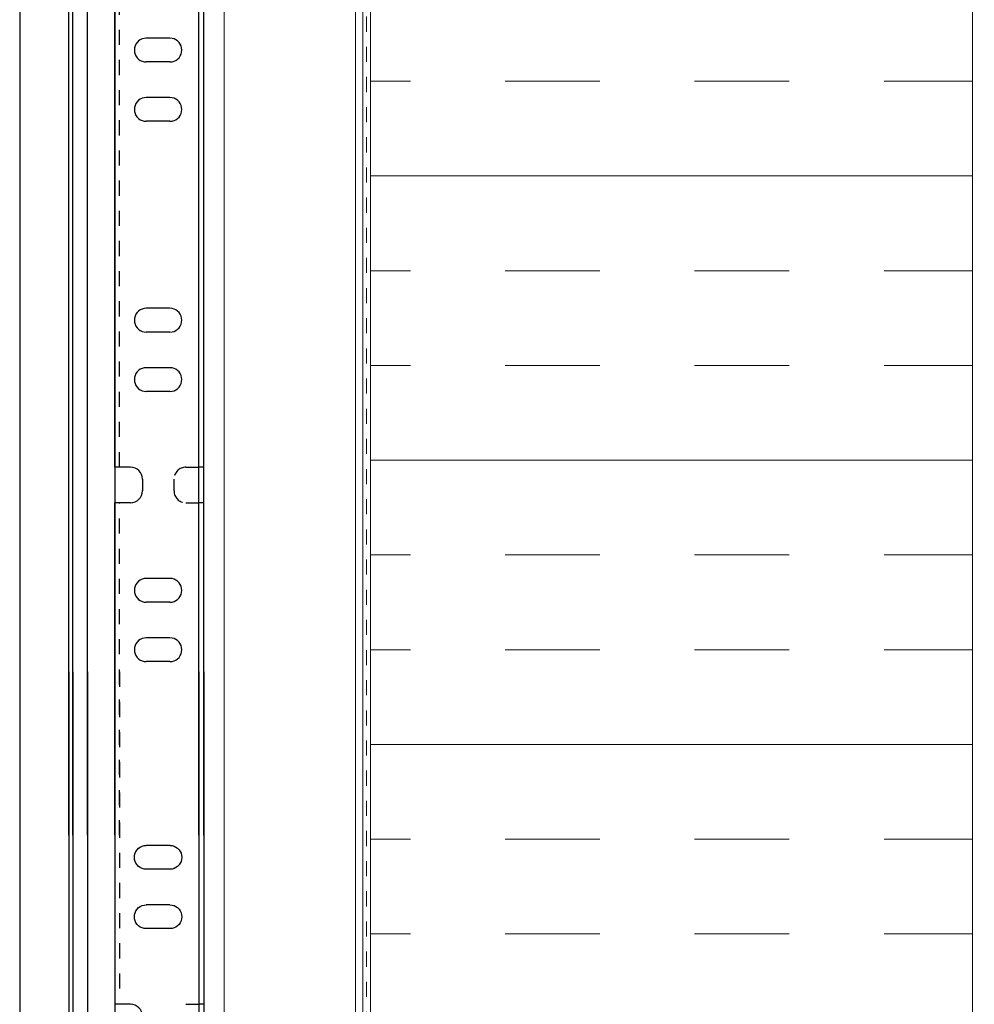
# Model space of a CAD drawing. Units: inches. Extents: x -63 to 126, y 0 to 91.
# Drawn here: x -55 to -49, y 7 to 14 of the extents above; entities that cross this region are included whole.
import ezdxf

# ---------------------------------------------------------------- set-up
doc = ezdxf.new("R2010")
doc.units = ezdxf.units.IN
doc.header["$LTSCALE"] = 0.01
doc.header["$MEASUREMENT"] = 0
for name, pattern in [('DASHED', [19.05, 12.7, -6.35]), ('HIDDEN', [0.375, 0.25, -0.125]), ('HIDDEN2', [0.1875, 0.125, -0.0625])]:
    doc.linetypes.add(name, pattern=pattern)
for name, color, linetype in [('CERACLAD-HATCH-LIGHT', 9, 'Continuous'), ('CERACLAD-MEDIUM-LINE', 3, 'Continuous'), ('CERACLAD-PRODUCT-CUT', 6, 'Continuous'), ('CERACLAD-TXT-NOTES', 2, 'Continuous'), ('CERACLAD-X-LIGHT-LINE-HIDDEN2', 9, 'HIDDEN2')]:
    doc.layers.add(name, color=color, linetype=linetype)
doc.dimstyles.get("Standard").update_dxf_attribs({"dimtxt": 0.18, "dimasz": 0.18, "dimexe": 0.18, "dimexo": 0.0625, "dimgap": 0.09, "dimtad": 0, "dimtih": 1, "dimtoh": 1, "dimdec": 4, "dimzin": 0, "dimdsep": 46, "dimtxsty": 'Standard', "dimcen": 0.09, "dimadec": 0, "dimazin": 0, "dimtfac": 1, "dimtdec": 4, "dimtofl": 0, "dimtmove": 0, "dimatfit": 3, "dimfxl": 1, "dimtolj": 1, "dimtzin": 0, "dimarcsym": 0})

# ---------------------------------------------------------------- blocks, each defined once
blk = doc.blocks.new('Fill-tech-ALL-DETAILS_Steel_Gyp_CI_H')
at = {"layer": 'CERACLAD-HATCH-LIGHT', "linetype": 'Continuous', "lineweight": 15}
h = blk.add_hatch(dxfattribs=at)
h.set_pattern_fill('INSUL', color=256, scale=5.025364)
h.set_pattern_definition([(0, (-2187.367, 89.456), (0, 47.8666), []), (0, (-2187.367, 105.41), (0, 47.8666), [15.9555, -15.9555]), (0, (-2187.367, 121.367), (0, 47.8666), [15.9555, -15.9555])])
h.paths.add_polyline_path([(-1247.02656, 445.2329), (-1348.42318, 445.2329), (-1348.42318, 157.18889), (-1247.02656, 157.18889)])
at = {"color": 7, "linetype": 'Continuous'}
for p, q in [((-1399.22942, 217.78183), (-1399.22942, 367.78183)), ((-1398.5366, 217.78183), (-1398.5366, 367.78183)), ((-1396.11173, 217.78183), (-1396.11173, 367.78183)), ((-1377.31173, 217.78183), (-1377.31173, 367.78183)), ((-1376.51173, 217.78183), (-1376.51173, 367.78183)), ((-1391.51173, 279.78183), (-1391.51173, 364.78183)), ((-1387.201, 351.76388), (-1387.48657, 351.56392)), ((-1386.88504, 351.91122), (-1387.201, 351.76388)), ((-1386.54829, 352.00145), (-1386.88504, 351.91122)), ((-1386.201, 352.03183), (-1386.54829, 352.00145)), ((-1382.201, 352.03183), (-1386.201, 352.03183)), ((-1381.8537, 352.00145), (-1382.201, 352.03183)), ((-1381.8537, 352.00145), (-1382.201, 352.03183)), ((-1381.51696, 351.91122), (-1381.8537, 352.00145)), ((-1381.201, 351.76388), (-1381.51696, 351.91122)), ((-1380.91542, 351.56392), (-1381.201, 351.76388)), ((-1388.17061, 350.37913), (-1388.201, 350.03183)), ((-1388.201, 350.03183), (-1388.17061, 349.68453)), ((-1388.08038, 350.71587), (-1388.17061, 350.37913)), ((-1387.93305, 351.03183), (-1388.08038, 350.71587)), ((-1387.73308, 351.31741), (-1387.93305, 351.03183)), ((-1387.48657, 351.56392), (-1387.73308, 351.31741)), ((-1380.66891, 351.31741), (-1380.91542, 351.56392)), ((-1380.46895, 351.03183), (-1380.66891, 351.31741)), ((-1380.32161, 350.71587), (-1380.46895, 351.03183)), ((-1380.23138, 350.37913), (-1380.32161, 350.71587)), ((-1380.201, 350.03183), (-1380.23138, 350.37913)), ((-1380.23138, 349.68453), (-1380.201, 350.03183)), ((-1388.17061, 349.68453), (-1388.08038, 349.34779)), ((-1388.08038, 349.34779), (-1387.93305, 349.03183)), ((-1387.93305, 349.03183), (-1387.73308, 348.74626)), ((-1387.73308, 348.74626), (-1387.48657, 348.49974)), ((-1387.48657, 348.49974), (-1387.201, 348.29978)), ((-1387.201, 348.29978), (-1386.88504, 348.15245)), ((-1381.51696, 348.15245), (-1381.201, 348.29978)), ((-1381.201, 348.29978), (-1380.91542, 348.49974)), ((-1380.91542, 348.49974), (-1380.66891, 348.74626)), ((-1380.66891, 348.74626), (-1380.46895, 349.03183)), ((-1380.46895, 349.03183), (-1380.32161, 349.34779)), ((-1380.32161, 349.34779), (-1380.23138, 349.68453)), ((-1386.88504, 348.15245), (-1386.54829, 348.06222)), ((-1386.54829, 348.06222), (-1386.201, 348.03183)), ((-1386.54829, 348.06222), (-1386.201, 348.03183)), ((-1382.201, 348.03183), (-1386.201, 348.03183)), ((-1382.201, 348.03183), (-1381.8537, 348.06222)), ((-1381.8537, 348.06222), (-1381.51696, 348.15245)), ((-1387.201, 341.76388), (-1387.48657, 341.56392)), ((-1386.88504, 341.91122), (-1387.201, 341.76388)), ((-1386.54829, 342.00145), (-1386.88504, 341.91122)), ((-1386.201, 342.03183), (-1386.54829, 342.00145)), ((-1382.201, 342.03183), (-1386.201, 342.03183)), ((-1381.8537, 342.00145), (-1382.201, 342.03183)), ((-1381.8537, 342.00145), (-1382.201, 342.03183)), ((-1381.51696, 341.91122), (-1381.8537, 342.00145)), ((-1381.201, 341.76388), (-1381.51696, 341.91122)), ((-1380.91542, 341.56392), (-1381.201, 341.76388)), ((-1388.17061, 340.37913), (-1388.201, 340.03183)), ((-1388.201, 340.03183), (-1388.17061, 339.68453)), ((-1388.08038, 340.71587), (-1388.17061, 340.37913)), ((-1387.93305, 341.03183), (-1388.08038, 340.71587)), ((-1387.73308, 341.31741), (-1387.93305, 341.03183)), ((-1387.48657, 341.56392), (-1387.73308, 341.31741)), ((-1380.66891, 341.31741), (-1380.91542, 341.56392)), ((-1380.46895, 341.03183), (-1380.66891, 341.31741)), ((-1380.32161, 340.71587), (-1380.46895, 341.03183)), ((-1380.23138, 340.37913), (-1380.32161, 340.71587)), ((-1380.201, 340.03183), (-1380.23138, 340.37913)), ((-1380.23138, 339.68453), (-1380.201, 340.03183)), ((-1388.17061, 339.68453), (-1388.08038, 339.34779)), ((-1388.08038, 339.34779), (-1387.93305, 339.03183)), ((-1387.93305, 339.03183), (-1387.73308, 338.74626)), ((-1387.73308, 338.74626), (-1387.48657, 338.49974)), ((-1387.48657, 338.49974), (-1387.201, 338.29978)), ((-1381.201, 338.29978), (-1380.91542, 338.49974)), ((-1380.91542, 338.49974), (-1380.66891, 338.74626)), ((-1380.66891, 338.74626), (-1380.46895, 339.03183)), ((-1380.46895, 339.03183), (-1380.32161, 339.34779)), ((-1380.32161, 339.34779), (-1380.23138, 339.68453)), ((-1387.201, 338.29978), (-1386.88504, 338.15245)), ((-1386.88504, 338.15245), (-1386.54829, 338.06222)), ((-1386.54829, 338.06222), (-1386.201, 338.03183)), ((-1386.54829, 338.06222), (-1386.201, 338.03183)), ((-1382.201, 338.03183), (-1386.201, 338.03183)), ((-1382.201, 338.03183), (-1381.8537, 338.06222)), ((-1381.8537, 338.06222), (-1381.51696, 338.15245)), ((-1381.51696, 338.15245), (-1381.201, 338.29978)), ((-1388.08038, 305.21587), (-1388.17061, 304.87913)), ((-1387.93305, 305.53183), (-1388.08038, 305.21587)), ((-1387.73308, 305.81741), (-1387.93305, 305.53183)), ((-1387.48657, 306.06392), (-1387.73308, 305.81741)), ((-1387.201, 306.26388), (-1387.48657, 306.06392)), ((-1386.88504, 306.41122), (-1387.201, 306.26388)), ((-1386.54829, 306.50145), (-1386.88504, 306.41122)), ((-1386.201, 306.53183), (-1386.54829, 306.50145)), ((-1382.201, 306.53183), (-1386.201, 306.53183)), ((-1381.8537, 306.50145), (-1382.201, 306.53183)), ((-1381.8537, 306.50145), (-1382.201, 306.53183)), ((-1381.51696, 306.41122), (-1381.8537, 306.50145)), ((-1381.201, 306.26388), (-1381.51696, 306.41122)), ((-1380.91542, 306.06392), (-1381.201, 306.26388)), ((-1380.66891, 305.81741), (-1380.91542, 306.06392)), ((-1380.46895, 305.53183), (-1380.66891, 305.81741)), ((-1380.32161, 305.21587), (-1380.46895, 305.53183)), ((-1380.23138, 304.87913), (-1380.32161, 305.21587)), ((-1388.17061, 304.87913), (-1388.201, 304.53183)), ((-1388.201, 304.53183), (-1388.17061, 304.18453)), ((-1388.17061, 304.18453), (-1388.08038, 303.84779)), ((-1388.08038, 303.84779), (-1387.93305, 303.53183)), ((-1387.93305, 303.53183), (-1387.73308, 303.24626)), ((-1380.66891, 303.24626), (-1380.46895, 303.53183)), ((-1380.46895, 303.53183), (-1380.32161, 303.84779)), ((-1380.32161, 303.84779), (-1380.23138, 304.18453)), ((-1380.201, 304.53183), (-1380.23138, 304.87913)), ((-1380.23138, 304.18453), (-1380.201, 304.53183)), ((-1387.73308, 303.24626), (-1387.48657, 302.99974)), ((-1387.48657, 302.99974), (-1387.201, 302.79978)), ((-1387.201, 302.79978), (-1386.88504, 302.65245)), ((-1386.88504, 302.65245), (-1386.54829, 302.56222)), ((-1386.54829, 302.56222), (-1386.201, 302.53183)), ((-1386.54829, 302.56222), (-1386.201, 302.53183)), ((-1382.201, 302.53183), (-1386.201, 302.53183)), ((-1382.201, 302.53183), (-1381.8537, 302.56222)), ((-1381.8537, 302.56222), (-1381.51696, 302.65245)), ((-1381.51696, 302.65245), (-1381.201, 302.79978)), ((-1381.201, 302.79978), (-1380.91542, 302.99974)), ((-1380.91542, 302.99974), (-1380.66891, 303.24626)), ((-1388.08038, 295.21587), (-1388.17061, 294.87913)), ((-1387.93305, 295.53183), (-1388.08038, 295.21587)), ((-1387.73308, 295.81741), (-1387.93305, 295.53183)), ((-1387.48657, 296.06392), (-1387.73308, 295.81741)), ((-1387.201, 296.26388), (-1387.48657, 296.06392)), ((-1386.88504, 296.41122), (-1387.201, 296.26388)), ((-1386.54829, 296.50145), (-1386.88504, 296.41122)), ((-1386.201, 296.53183), (-1386.54829, 296.50145)), ((-1382.201, 296.53183), (-1386.201, 296.53183)), ((-1381.8537, 296.50145), (-1382.201, 296.53183)), ((-1381.8537, 296.50145), (-1382.201, 296.53183)), ((-1381.51696, 296.41122), (-1381.8537, 296.50145)), ((-1381.201, 296.26388), (-1381.51696, 296.41122)), ((-1380.91542, 296.06392), (-1381.201, 296.26388)), ((-1380.66891, 295.81741), (-1380.91542, 296.06392)), ((-1380.46895, 295.53183), (-1380.66891, 295.81741)), ((-1380.32161, 295.21587), (-1380.46895, 295.53183)), ((-1380.23138, 294.87913), (-1380.32161, 295.21587)), ((-1388.17061, 294.87913), (-1388.201, 294.53183)), ((-1388.201, 294.53183), (-1388.17061, 294.18453)), ((-1388.17061, 294.18453), (-1388.08038, 293.84779)), ((-1388.08038, 293.84779), (-1387.93305, 293.53183)), ((-1387.93305, 293.53183), (-1387.73308, 293.24626)), ((-1380.66891, 293.24626), (-1380.46895, 293.53183)), ((-1380.46895, 293.53183), (-1380.32161, 293.84779)), ((-1380.32161, 293.84779), (-1380.23138, 294.18453)), ((-1380.201, 294.53183), (-1380.23138, 294.87913)), ((-1380.23138, 294.18453), (-1380.201, 294.53183)), ((-1387.73308, 293.24626), (-1387.48657, 292.99974)), ((-1387.48657, 292.99974), (-1387.201, 292.79978)), ((-1387.201, 292.79978), (-1386.88504, 292.65245)), ((-1386.88504, 292.65245), (-1386.54829, 292.56222)), ((-1386.54829, 292.56222), (-1386.201, 292.53183)), ((-1386.54829, 292.56222), (-1386.201, 292.53183)), ((-1382.201, 292.53183), (-1386.201, 292.53183)), ((-1382.201, 292.53183), (-1381.8537, 292.56222)), ((-1381.8537, 292.56222), (-1381.51696, 292.65245)), ((-1381.51696, 292.65245), (-1381.201, 292.79978)), ((-1381.201, 292.79978), (-1380.91542, 292.99974)), ((-1380.91542, 292.99974), (-1380.66891, 293.24626)), ((-1388.83825, 279.78183), (-1391.51173, 279.78183)), ((-1386.83825, 277.78183), (-1386.83825, 275.78183)), ((-1388.83825, 273.78183), (-1391.51173, 273.78183)), ((-1391.51173, 217.78183), (-1391.51173, 273.78183)), ((-1387.48657, 260.56392), (-1387.73308, 260.31741)), ((-1387.201, 260.76388), (-1387.48657, 260.56392)), ((-1386.88504, 260.91122), (-1387.201, 260.76388)), ((-1386.54829, 261.00145), (-1386.88504, 260.91122)), ((-1386.201, 261.03183), (-1386.54829, 261.00145)), ((-1382.201, 261.03183), (-1386.201, 261.03183)), ((-1381.8537, 261.00145), (-1382.201, 261.03183)), ((-1381.8537, 261.00145), (-1382.201, 261.03183)), ((-1381.51696, 260.91122), (-1381.8537, 261.00145)), ((-1381.201, 260.76388), (-1381.51696, 260.91122)), ((-1380.91542, 260.56392), (-1381.201, 260.76388)), ((-1380.66891, 260.31741), (-1380.91542, 260.56392)), ((-1388.17061, 259.37913), (-1388.201, 259.03183)), ((-1388.201, 259.03183), (-1388.17061, 258.68453)), ((-1388.08038, 259.71587), (-1388.17061, 259.37913)), ((-1387.93305, 260.03183), (-1388.08038, 259.71587)), ((-1387.73308, 260.31741), (-1387.93305, 260.03183)), ((-1380.46895, 260.03183), (-1380.66891, 260.31741)), ((-1380.32161, 259.71587), (-1380.46895, 260.03183)), ((-1380.23138, 259.37913), (-1380.32161, 259.71587)), ((-1380.201, 259.03183), (-1380.23138, 259.37913)), ((-1380.23138, 258.68453), (-1380.201, 259.03183)), ((-1388.17061, 258.68453), (-1388.08038, 258.34779)), ((-1388.08038, 258.34779), (-1387.93305, 258.03183)), ((-1387.93305, 258.03183), (-1387.73308, 257.74626)), ((-1387.73308, 257.74626), (-1387.48657, 257.49974)), ((-1387.48657, 257.49974), (-1387.201, 257.29978)), ((-1387.201, 257.29978), (-1386.88504, 257.15245)), ((-1386.88504, 257.15245), (-1386.54829, 257.06222)), ((-1386.54829, 257.06222), (-1386.201, 257.03183)), ((-1386.54829, 257.06222), (-1386.201, 257.03183)), ((-1382.201, 257.03183), (-1381.8537, 257.06222)), ((-1381.8537, 257.06222), (-1381.51696, 257.15245)), ((-1381.51696, 257.15245), (-1381.201, 257.29978)), ((-1381.201, 257.29978), (-1380.91542, 257.49974)), ((-1380.91542, 257.49974), (-1380.66891, 257.74626)), ((-1380.66891, 257.74626), (-1380.46895, 258.03183)), ((-1380.46895, 258.03183), (-1380.32161, 258.34779)), ((-1380.32161, 258.34779), (-1380.23138, 258.68453)), ((-1382.201, 257.03183), (-1386.201, 257.03183)), ((-1387.48657, 250.56392), (-1387.73308, 250.31741)), ((-1387.201, 250.76388), (-1387.48657, 250.56392)), ((-1386.88504, 250.91122), (-1387.201, 250.76388)), ((-1386.54829, 251.00145), (-1386.88504, 250.91122)), ((-1386.201, 251.03183), (-1386.54829, 251.00145)), ((-1382.201, 251.03183), (-1386.201, 251.03183)), ((-1381.8537, 251.00145), (-1382.201, 251.03183)), ((-1381.8537, 251.00145), (-1382.201, 251.03183)), ((-1381.51696, 250.91122), (-1381.8537, 251.00145)), ((-1381.201, 250.76388), (-1381.51696, 250.91122)), ((-1380.91542, 250.56392), (-1381.201, 250.76388)), ((-1380.66891, 250.31741), (-1380.91542, 250.56392)), ((-1388.17061, 249.37913), (-1388.201, 249.03183)), ((-1388.201, 249.03183), (-1388.17061, 248.68453)), ((-1388.08038, 249.71587), (-1388.17061, 249.37913)), ((-1387.93305, 250.03183), (-1388.08038, 249.71587)), ((-1387.73308, 250.31741), (-1387.93305, 250.03183)), ((-1380.46895, 250.03183), (-1380.66891, 250.31741)), ((-1380.32161, 249.71587), (-1380.46895, 250.03183)), ((-1380.23138, 249.37913), (-1380.32161, 249.71587)), ((-1380.201, 249.03183), (-1380.23138, 249.37913)), ((-1380.23138, 248.68453), (-1380.201, 249.03183)), ((-1388.17061, 248.68453), (-1388.08038, 248.34779)), ((-1388.08038, 248.34779), (-1387.93305, 248.03183)), ((-1387.93305, 248.03183), (-1387.73308, 247.74626)), ((-1387.73308, 247.74626), (-1387.48657, 247.49974)), ((-1387.48657, 247.49974), (-1387.201, 247.29978)), ((-1387.201, 247.29978), (-1386.88504, 247.15245)), ((-1386.88504, 247.15245), (-1386.54829, 247.06222)), ((-1381.8537, 247.06222), (-1381.51696, 247.15245)), ((-1381.51696, 247.15245), (-1381.201, 247.29978)), ((-1381.201, 247.29978), (-1380.91542, 247.49974)), ((-1380.91542, 247.49974), (-1380.66891, 247.74626)), ((-1380.66891, 247.74626), (-1380.46895, 248.03183)), ((-1380.46895, 248.03183), (-1380.32161, 248.34779)), ((-1380.32161, 248.34779), (-1380.23138, 248.68453)), ((-1386.54829, 247.06222), (-1386.201, 247.03183)), ((-1386.54829, 247.06222), (-1386.201, 247.03183)), ((-1382.201, 247.03183), (-1386.201, 247.03183)), ((-1382.201, 247.03183), (-1381.8537, 247.06222)), ((-1399.22942, 245.31066), (-1399.22942, 160.0791)), ((-1398.5366, 245.31066), (-1398.5366, 160.07914)), ((-1396.11173, 245.31066), (-1396.11173, 160.07928)), ((-1391.51173, 245.31066), (-1391.51173, 189.31066)), ((-1377.31173, 245.31066), (-1377.31173, 160.07874)), ((-1376.51173, 245.31066), (-1376.51173, 160.08039)), ((-1387.73308, 215.34623), (-1387.48657, 215.59274)), ((-1387.48657, 215.59274), (-1387.201, 215.79271)), ((-1387.201, 215.79271), (-1386.88504, 215.94004)), ((-1386.88504, 215.94004), (-1386.54829, 216.03027)), ((-1386.54829, 216.03027), (-1386.201, 216.06066)), ((-1386.54829, 216.03027), (-1386.201, 216.06066)), ((-1382.201, 216.06066), (-1386.201, 216.06066)), ((-1382.201, 216.06066), (-1381.8537, 216.03027)), ((-1381.8537, 216.03027), (-1381.51696, 215.94004)), ((-1381.51696, 215.94004), (-1381.201, 215.79271)), ((-1381.201, 215.79271), (-1380.91542, 215.59274)), ((-1380.91542, 215.59274), (-1380.66891, 215.34623)), ((-1388.201, 214.06066), (-1388.17061, 214.40795)), ((-1388.17061, 213.71336), (-1388.201, 214.06066)), ((-1388.17061, 214.40795), (-1388.08038, 214.7447)), ((-1388.08038, 214.7447), (-1387.93305, 215.06066)), ((-1387.93305, 215.06066), (-1387.73308, 215.34623)), ((-1380.66891, 215.34623), (-1380.46895, 215.06066)), ((-1380.46895, 215.06066), (-1380.32161, 214.7447)), ((-1380.32161, 214.7447), (-1380.23138, 214.40795)), ((-1380.23138, 214.40795), (-1380.201, 214.06066)), ((-1380.201, 214.06066), (-1380.23138, 213.71336)), ((-1388.08038, 213.37662), (-1388.17061, 213.71336)), ((-1387.93305, 213.06066), (-1388.08038, 213.37662)), ((-1387.73308, 212.77508), (-1387.93305, 213.06066)), ((-1387.48657, 212.52857), (-1387.73308, 212.77508)), ((-1387.201, 212.32861), (-1387.48657, 212.52857)), ((-1386.88504, 212.18127), (-1387.201, 212.32861)), ((-1381.201, 212.32861), (-1381.51696, 212.18127)), ((-1380.91542, 212.52857), (-1381.201, 212.32861)), ((-1380.66891, 212.77508), (-1380.91542, 212.52857)), ((-1380.46895, 213.06066), (-1380.66891, 212.77508)), ((-1380.32161, 213.37662), (-1380.46895, 213.06066)), ((-1380.23138, 213.71336), (-1380.32161, 213.37662)), ((-1386.54829, 212.09104), (-1386.88504, 212.18127)), ((-1386.201, 212.06066), (-1386.54829, 212.09104)), ((-1382.201, 212.06066), (-1386.201, 212.06066)), ((-1381.8537, 212.09104), (-1382.201, 212.06066)), ((-1381.8537, 212.09104), (-1382.201, 212.06066)), ((-1381.51696, 212.18127), (-1381.8537, 212.09104)), ((-1387.48657, 205.59274), (-1387.201, 205.79271)), ((-1387.201, 205.79271), (-1386.88504, 205.94004)), ((-1386.88504, 205.94004), (-1386.54829, 206.03027)), ((-1386.54829, 206.03027), (-1386.201, 206.06066)), ((-1386.54829, 206.03027), (-1386.201, 206.06066)), ((-1382.201, 206.06066), (-1386.201, 206.06066)), ((-1382.201, 206.06066), (-1381.8537, 206.03027)), ((-1381.8537, 206.03027), (-1381.51696, 205.94004)), ((-1381.51696, 205.94004), (-1381.201, 205.79271)), ((-1381.201, 205.79271), (-1380.91542, 205.59274)), ((-1388.201, 204.06066), (-1388.17061, 204.40795)), ((-1388.17061, 203.71336), (-1388.201, 204.06066)), ((-1388.17061, 204.40795), (-1388.08038, 204.7447)), ((-1388.08038, 204.7447), (-1387.93305, 205.06066)), ((-1387.93305, 205.06066), (-1387.73308, 205.34623)), ((-1387.73308, 205.34623), (-1387.48657, 205.59274)), ((-1380.91542, 205.59274), (-1380.66891, 205.34623)), ((-1380.66891, 205.34623), (-1380.46895, 205.06066)), ((-1380.46895, 205.06066), (-1380.32161, 204.7447)), ((-1380.32161, 204.7447), (-1380.23138, 204.40795)), ((-1380.23138, 204.40795), (-1380.201, 204.06066)), ((-1380.201, 204.06066), (-1380.23138, 203.71336)), ((-1388.08038, 203.37662), (-1388.17061, 203.71336)), ((-1387.93305, 203.06066), (-1388.08038, 203.37662)), ((-1387.73308, 202.77508), (-1387.93305, 203.06066)), ((-1387.48657, 202.52857), (-1387.73308, 202.77508)), ((-1387.201, 202.32861), (-1387.48657, 202.52857)), ((-1386.88504, 202.18127), (-1387.201, 202.32861)), ((-1381.201, 202.32861), (-1381.51696, 202.18127)), ((-1380.91542, 202.52857), (-1381.201, 202.32861)), ((-1380.66891, 202.77508), (-1380.91542, 202.52857)), ((-1380.46895, 203.06066), (-1380.66891, 202.77508)), ((-1380.32161, 203.37662), (-1380.46895, 203.06066)), ((-1380.23138, 203.71336), (-1380.32161, 203.37662)), ((-1386.54829, 202.09104), (-1386.88504, 202.18127)), ((-1386.201, 202.06066), (-1386.54829, 202.09104)), ((-1382.201, 202.06066), (-1386.201, 202.06066)), ((-1381.8537, 202.09104), (-1382.201, 202.06066)), ((-1381.8537, 202.09104), (-1382.201, 202.06066)), ((-1381.51696, 202.18127), (-1381.8537, 202.09104)), ((-1388.83825, 189.31066), (-1391.51173, 189.31066))]:
    blk.add_line(p, q, dxfattribs=at)
at = {"color": 7, "linetype": 'HIDDEN'}
for p, q in [((-1390.71173, 279.78183), (-1390.71173, 364.78183)), ((-1379.51173, 279.78183), (-1377.31173, 279.78183)), ((-1376.51173, 279.78183), (-1377.31173, 279.78183)), ((-1381.51173, 275.78183), (-1381.51173, 277.78183)), ((-1390.71173, 217.78183), (-1390.71173, 273.78183)), ((-1379.51173, 273.78183), (-1377.31173, 273.78183)), ((-1376.51173, 273.78183), (-1377.31173, 273.78183)), ((-1390.71173, 245.31066), (-1390.71173, 189.31066)), ((-1379.51173, 189.31066), (-1377.31173, 189.31066)), ((-1376.51173, 189.31066), (-1377.31173, 189.31066))]:
    blk.add_line(p, q, dxfattribs=at)
at = {"color": 7, "linetype": 'Continuous'}
for centre, start, end in [((-1388.83825, 277.78183), 0, 90), ((-1388.83825, 275.78183), 270, 0), ((-1388.83825, 187.31066), 0, 90)]:
    blk.add_arc(centre, 2, start, end, dxfattribs=at)
at = {"color": 7, "linetype": 'HIDDEN'}
for centre, start, end in [((-1379.51173, 277.78183), 90, 180), ((-1379.51173, 275.78183), 180, 269.272966)]:
    blk.add_arc(centre, 2, start, end, dxfattribs=at)
at = {"layer": 'CERACLAD-MEDIUM-LINE', "linetype": 'Continuous', "lineweight": 15}
for p, q in [((-1373.05086, 160.08062), (-1373.05086, 571.31093)), ((-1350.93926, 547.99324), (-1350.93926, 160.08188)), ((-1349.73318, 547.99324), (-1349.73318, 160.08195))]:
    blk.add_line(p, q, dxfattribs=at)
for points in [[(-974.12337, 546.71807), (-1348.41819, 546.71807), (-1348.41819, 160.08202)], [(-1247.02656, 160.08779), (-1247.02656, 445.2329), (-1247.02656, 445.2329)]]:
    blk.add_lwpolyline(points, dxfattribs=at)
at = {"layer": 'CERACLAD-PRODUCT-CUT'}
for p, q in [((-1407.51173, 585.97582), (-1407.51173, 160.07874)), ((-1391.51173, 585.97582), (-1391.51173, 160.07874))]:
    blk.add_line(p, q, dxfattribs=at)
at = {"layer": 'CERACLAD-X-LIGHT-LINE-HIDDEN2', "linetype": 'DASHED', "lineweight": 15}
blk.add_line((-1349.10069, 160.08198), (-1349.12648, 547.34044), dxfattribs=at)
at = {"layer": 'CERACLAD-TXT-NOTES', "lineweight": 5}
blk.add_leader([(-1295.94207, 555.21735), (-1182.93218, 209.65525)], dimstyle='Standard', override={"dimscale": 3, "dimasz": 1, "dimtad": 0, "dimclrd": 0, "dimldrblk": 'Open90'}, dxfattribs=at)

msp = doc.modelspace()

# ---------------------------------------------------------------- block references
at = {"color": 251, "true_color": 0x636466, "xscale": 0.03937, "yscale": 0.03937, "zscale": 0.03937}
msp.add_blockref('Fill-tech-ALL-DETAILS_Steel_Gyp_CI_H', (0, 0), dxfattribs=at)

doc.saveas('drawing.dxf')
